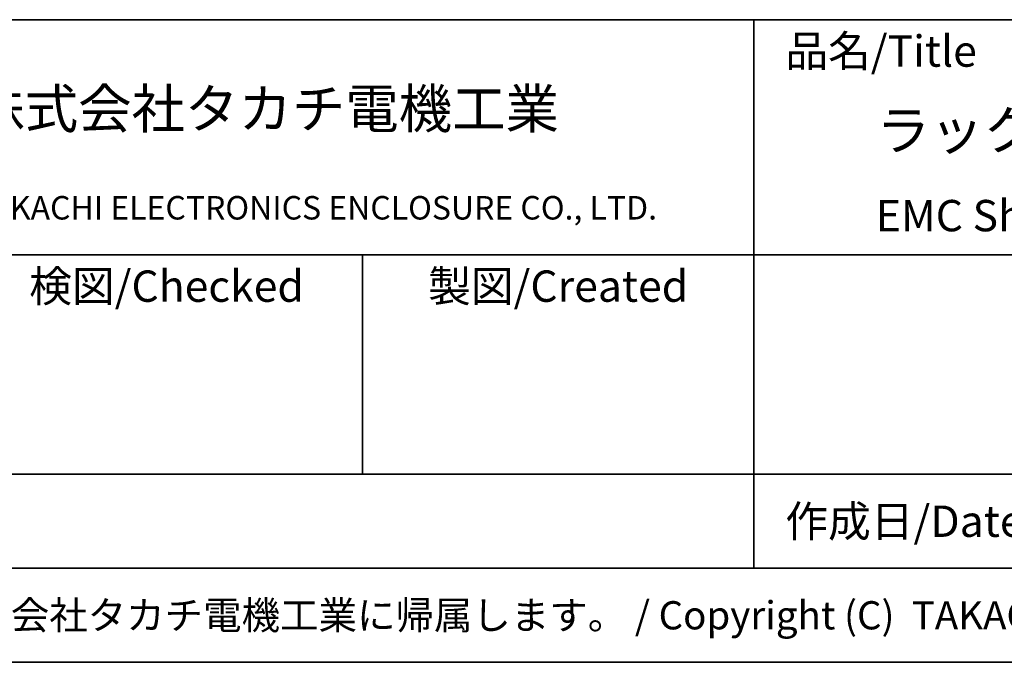
# Model space of a CAD drawing. Units: millimetres. Extents: x 7 to 8865, y 4 to 1550.
# Drawn here: x 126 to 158, y 4 to 24 of the extents above; entities that cross this region are included whole.
import ezdxf
from ezdxf.enums import TextEntityAlignment as Align

# ---------------------------------------------------------------- set-up
doc = ezdxf.new("R2010")
doc.units = ezdxf.units.MM
doc.header["$LTSCALE"] = 0.5
doc.layers.add('Border (ISO)', color=7, linetype='Continuous', lineweight=35)
doc.layers.add('Title (ISO)', color=7, linetype='Continuous', lineweight=35)
doc.styles.add('Note Text (TK)', font='MS PGothic.ttf')
doc.styles.add('文字スタイル40', font='MS PGothic.ttf')
doc.styles.add('文字スタイル67', font='arial.ttf')

# ---------------------------------------------------------------- blocks, each defined once
blk = doc.blocks.new('図面枠 tk図枠')
at = {"layer": 'Border (ISO)'}
blk.add_line((14.5, 8), (405.5, 8), dxfattribs=at)
blk = doc.blocks.new('表題欄 tk表題欄')
at = {"layer": 'Title (ISO)'}
for p, q in [((74.709, 245.053), (255.709, 245.053)), ((149.709, 245.053), (149.709, 210.053)), ((74.709, 230.053), (230.709, 230.053)), ((124.709, 230.053), (124.709, 216.053)), ((74.709, 216.053), (230.709, 216.053)), ((255.709, 210.053), (74.709, 210.053)), ((74.709, 204.053), (255.709, 204.053))]:
    blk.add_line(p, q, dxfattribs=at)
at = {"layer": 'Title (ISO)', "color": 1, "char_height": 2, "line_spacing_factor": 1.5, "style": 'Note Text (TK)'}
for s, insert, attachment_point in [('\\fＭＳ Ｐゴシック|b0|i0;{\\H2.0000;品名/Title}', (151.709, 243.053), 4), ('\\fＭＳ Ｐゴシック|b0|i0;{\\H2.0000;検図/Checked}', (112.209, 228.053), 5), ('\\fＭＳ Ｐゴシック|b0|i0;{\\H2.0000;製図/Created}', (137.209, 228.053), 5), ('\\fＭＳ Ｐゴシック|b0|i0;{\\H2.0000;作成日/Date}', (151.709, 213.053), 4)]:
    blk.add_mtext(s, dxfattribs=dict(at, insert=insert, attachment_point=attachment_point))
at = {"layer": 'Title (ISO)', "color": 7, "attachment_point": 4, "line_spacing_factor": 1.5, "style": 'Note Text (TK)'}
for s, insert, char_height in [('株式会社タカチ電機工業', (99.743, 239.053), 2.5), ('\\fArial|b0|i0;{\\H1.4986;TAKACHI ELECTRONICS ENCLOSURE CO., LTD.}', (99.743, 233.053), 1.4986), ('\\fMS PGothic|b0|i0;{\\H1.8000;本図面の著作権は株式会社タカチ電機工業に帰属します。 / Copyright (C)\xa0 TAKACHI ELECTRONICS ENCLOSURE CO., LTD. All Rights Reserved.}', (77.709, 207.053), 1.8)]:
    blk.add_mtext(s, dxfattribs=dict(at, insert=insert, char_height=char_height))
at = {"layer": 'Title (ISO)', "color": 7}
for tag, p, height, style in [('<品名>_001', (157.538, 236.739), 2.5, 'Note Text (TK)'), ('<Title>_001', (157.488, 231.553), 2, '文字スタイル67'), ('<型番>_001', (157.658, 219.993), 3, '文字スタイル40'), ('<ページ_No.>_001', (237.949, 212.303), 2.5, 'Note Text (TK)'), ('<総ページ数>_001', (246.793, 212.303), 2.5, 'Note Text (TK)'), ('作成日_001', (175.625, 211.781), 2.5, 'Note Text (TK)')]:
    blk.add_attdef(tag, p, '', height=height, dxfattribs=dict(at, style=style))
at = {"layer": 'Title (ISO)', "color": 7, "style": 'Note Text (TK)'}
for tag, p in [('<尺度>', (243.209, 224.553)), ('<部品サイズ>', (112.209, 213.053))]:
    blk.add_attdef(tag, text='', height=2.5, dxfattribs=at).set_placement(p, align=Align.MIDDLE_CENTER)

msp = doc.modelspace()

# ---------------------------------------------------------------- block references
at = {"xscale": 0.5, "yscale": 0.5, "zscale": 0.5}
msp.add_blockref('図面枠 tk図枠', (0, 0), dxfattribs=at)
ref = msp.add_blockref('表題欄 tk表題欄', (74.89559, -98.02637), dxfattribs=dict(xscale=0.5, yscale=0.5, zscale=0.5))
ref.add_attrib('<品名>_001', 'ラックマウントパネル脱着EMCシールドケース', (153.66477, 20.34304), dxfattribs={"layer": 'Title (ISO)', "color": 7, "height": 1.25, "style": 'Note Text (TK)'})
ref.add_attrib('<Title>_001', 'EMC Shielded 19” Enclosure with Detachable Panels', (153.6395, 17.75), dxfattribs={"layer": 'Title (ISO)', "color": 7, "height": 1, "style": '文字スタイル67'})

doc.saveas('drawing.dxf')
